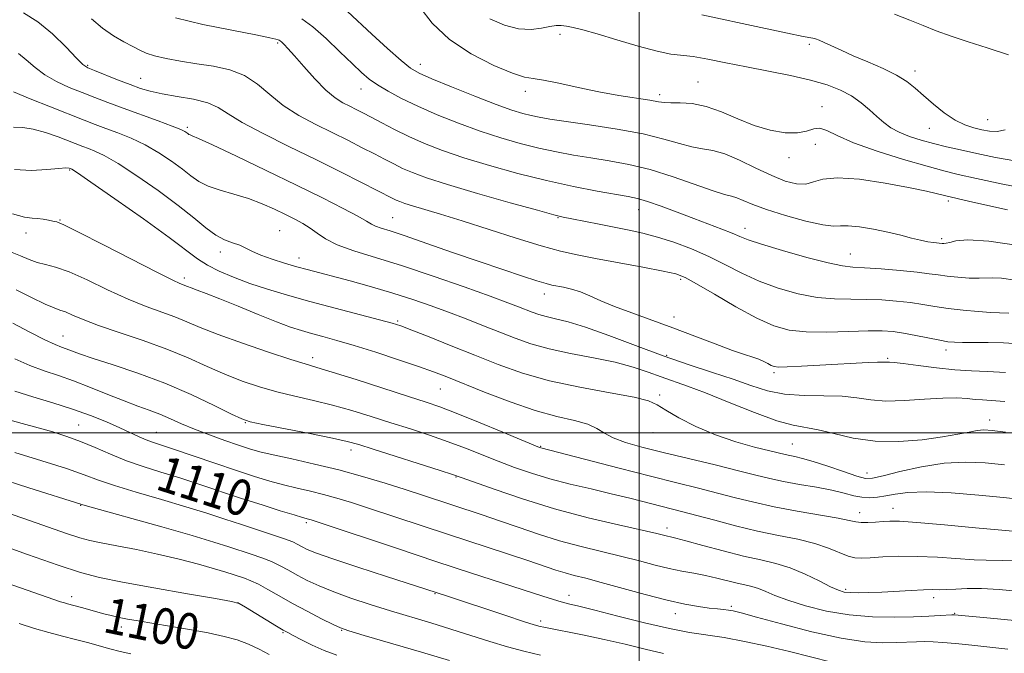
# Model space of a CAD drawing. Extents: x 2054800 to 2057700, y 312300 to 315200.
# Drawn here: x 2056862 to 2057082, y 314451 to 314592 of the extents above; entities that cross this region are included whole.
import ezdxf

# ---------------------------------------------------------------- set-up
doc = ezdxf.new("R2010")
doc.units = 0
doc.header["$MEASUREMENT"] = 0
for name, color, linetype, lineweight in [('32000', 7, 'Continuous', 0), ('DTM SPOT ELEVATION', 2, 'Continuous', 13), ('INDEX CONTOUR', 41, 'Continuous', 13), ('INDEX CONTOUR LABEL', 244, 'Continuous', 0), ('INTERMEDIATE CONTOUR', 44, 'Continuous', 0)]:
    doc.layers.add(name, color=color, linetype=linetype, lineweight=lineweight)
doc.styles.add('Style-ITALICS', font='ITALICS.shx')

msp = doc.modelspace()

# ---------------------------------------------------------------- linework, layer by layer
at = {"layer": '32000', "flags": 128}
for points in [[(2057000, 315000), (2057000, 312500)], [(2057500, 314500), (2055000, 314500)]]:
    msp.add_lwpolyline(points, dxfattribs=at)
at = {"layer": 'DTM SPOT ELEVATION'}
for p in [(2056982.27, 314588.99, 1143.5), (2056919.28, 314587.06, 1135.79), (2057037.96, 314586.75, 1145.7), (2056876.81, 314582.1, 1132.2), (2056951.12, 314582.33, 1140.6), (2057061.53, 314580.79, 1146.5), (2056888.68, 314579.22, 1132.8), (2057013.13, 314578.35, 1142.82), (2056937.83, 314576.83, 1137.3), (2056974.59, 314576.3, 1141.5), (2057004.54, 314575.54, 1142.4), (2057040.81, 314572.84, 1142.7), (2057077.8, 314569.94, 1146.9), (2056899.09, 314568.25, 1130.3), (2057064.77, 314568.03, 1145.2), (2057039.3, 314564.48, 1141.1), (2057033.42, 314561.49, 1141.5), (2056872.82, 314558.69, 1123.85), (2057069, 314551.82, 1139.7), (2056999.89, 314549.89, 1135.3), (2056870.63, 314547.59, 1122.1), (2056944.97, 314548.1, 1130.9), (2056981.84, 314548.07, 1133.9), (2056863.09, 314544.68, 1121.4), (2056919.69, 314545.17, 1126.9), (2057023.63, 314545.68, 1136.6), (2057067.49, 314543.41, 1138.3), (2056906.42, 314540.38, 1125.5), (2056924, 314539.05, 1126.6), (2057047.14, 314539.96, 1136.8), (2056898.42, 314534.57, 1122.4), (2057009.24, 314534.34, 1131.7), (2056978.77, 314531.01, 1129.4), (2056946.07, 314524.99, 1124.2), (2057007.72, 314525.93, 1130.6), (2056871.35, 314521.64, 1116.8), (2057068.48, 314518.51, 1131.5), (2056927.05, 314516.85, 1120.5), (2057006.15, 314517.3, 1128.3), (2057055.46, 314516.67, 1130.2), (2057030.05, 314513.45, 1129.7), (2056955.6, 314509.82, 1121.1), (2057004.56, 314508.5, 1124.3), (2057078.23, 314502.89, 1126.6), (2056874.81, 314501.77, 1110.9), (2056912, 314502.3, 1115.9), (2056892.2, 314500.11, 1112.8), (2057003.03, 314500.08, 1123.3), (2056935.64, 314496.21, 1115.5), (2056977.95, 314497.02, 1120.1), (2057034.21, 314497.55, 1124.9), (2056959.1, 314490.17, 1115.9), (2057050.82, 314491.07, 1124.7), (2056875.3, 314483.82, 1105.92), (2057056.65, 314483.17, 1120.7), (2057049.21, 314482.19, 1120.6), (2056925.67, 314479.96, 1109.7), (2057006.18, 314478.77, 1116.5), (2056873.29, 314463.49, 1100.5), (2056954.41, 314464.1, 1107.9), (2056984.29, 314463.74, 1110.6), (2057046.11, 314465.08, 1116.3), (2057065.73, 314463.25, 1115.5), (2056910.37, 314462.15, 1101.99), (2057020.59, 314461.31, 1112.3), (2057008.05, 314459.69, 1111.4), (2057070.41, 314459.73, 1114.1), (2056884.35, 314456.65, 1099.5), (2056977.95, 314458.05, 1108.4), (2056920.44, 314455.38, 1101.83), (2056933.57, 314455.9, 1103.9)]:
    msp.add_point(p, dxfattribs=at)
at = {"layer": 'INDEX CONTOUR'}
for points in [[(2056934.846, 314594.096, 1140), (2056940.294, 314589.06, 1140), (2056943.793, 314585.874, 1140), (2056946.833, 314583.171, 1140), (2056948.937, 314581.461, 1140), (2056950.862, 314580.318, 1140), (2056953.677, 314579.082, 1140), (2056958.076, 314577.282, 1140), (2056963.261, 314575.214, 1140), (2056968.059, 314573.363, 1140), (2056971.575, 314572.099, 1140), (2056974.014, 314571.332, 1140), (2056975.866, 314570.856, 1140), (2056977.647, 314570.48, 1140), (2056980.009, 314570.078, 1140), (2056983.639, 314569.54, 1140), (2056988.919, 314568.783, 1140), (2056995.026, 314567.838, 1140), (2057000.837, 314566.762, 1140), (2057005.469, 314565.634, 1140), (2057009.005, 314564.608, 1140), (2057011.769, 314563.857, 1140), (2057014.102, 314563.457, 1140), (2057016.398, 314563.086, 1140), (2057019.071, 314562.331, 1140), (2057022.386, 314560.915, 1140), (2057026.035, 314559.14, 1140), (2057029.564, 314557.46, 1140), (2057032.603, 314556.248, 1140), (2057035.117, 314555.602, 1140), (2057037.154, 314555.555, 1140), (2057038.887, 314556.048, 1140), (2057040.993, 314556.687, 1140), (2057044.276, 314556.997, 1140), (2057049.202, 314556.635, 1140), (2057054.885, 314555.804, 1140), (2057060.103, 314554.841, 1140), (2057064.117, 314553.977, 1140), (2057068.129, 314553.023, 1140), (2057073.827, 314551.685, 1140), (2057082.207, 314549.808, 1140)], [(2056861.368, 314584.756, 1130), (2056863.134, 314583.301, 1130), (2056865.072, 314581.609, 1130), (2056867.298, 314579.929, 1130), (2056869.884, 314578.456, 1130), (2056872.702, 314577.172, 1130), (2056875.573, 314576.011, 1130), (2056878.395, 314574.899, 1130), (2056881.364, 314573.753, 1130), (2056884.75, 314572.488, 1130), (2056892.55, 314569.663, 1130), (2056895.709, 314568.498, 1130), (2056897.623, 314567.735, 1130), (2056898.551, 314567.293, 1130), (2056898.946, 314567.032, 1130), (2056899.196, 314566.836, 1130), (2056899.425, 314566.673, 1130), (2056899.694, 314566.536, 1130), (2056900.185, 314566.348, 1130), (2056901.587, 314565.754, 1130), (2056904.713, 314564.328, 1130), (2056910.036, 314561.814, 1130), (2056916.681, 314558.625, 1130), (2056923.43, 314555.347, 1130), (2056929.252, 314552.474, 1130), (2056933.856, 314550.15, 1130), (2056937.134, 314548.429, 1130), (2056939.099, 314547.322, 1130), (2056940.228, 314546.655, 1130), (2056941.121, 314546.21, 1130), (2056942.349, 314545.767, 1130), (2056944.396, 314545.106, 1130), (2056947.717, 314544.006, 1130), (2056952.56, 314542.335, 1130), (2056958.329, 314540.32, 1130), (2056964.216, 314538.277, 1130), (2056969.512, 314536.479, 1130), (2056973.896, 314535.029, 1130), (2056977.148, 314533.986, 1130), (2056979.182, 314533.37, 1130), (2056980.464, 314533.04, 1130), (2056983.057, 314532.531, 1130), (2056984.846, 314532.108, 1130), (2056986.84, 314531.486, 1130), (2056988.976, 314530.618, 1130), (2056991.446, 314529.523, 1130), (2056994.502, 314528.24, 1130), (2056998.313, 314526.797, 1130), (2057007.516, 314523.466, 1130), (2057012.402, 314521.624, 1130), (2057016.974, 314519.874, 1130), (2057020.778, 314518.45, 1130), (2057023.496, 314517.511, 1130), (2057025.347, 314516.922, 1130), (2057026.682, 314516.466, 1130), (2057027.792, 314515.98, 1130), (2057028.723, 314515.496, 1130), (2057029.464, 314515.093, 1130), (2057030.097, 314514.836, 1130), (2057031.095, 314514.727, 1130), (2057033.026, 314514.752, 1130), (2057036.249, 314514.893, 1130), (2057040.283, 314515.106, 1130), (2057051.074, 314515.72, 1130), (2057053.203, 314515.819, 1130), (2057054.443, 314515.843, 1130), (2057055.425, 314515.802, 1130), (2057055.891, 314515.798, 1130), (2057056.909, 314515.736, 1130), (2057058.943, 314515.514, 1130), (2057062.258, 314515.078, 1130), (2057066.338, 314514.554, 1130), (2057070.466, 314514.115, 1130), (2057074.144, 314513.877, 1130), (2057077.726, 314513.728, 1130), (2057081.786, 314513.498, 1130)], [(2056859.596, 314540.423, 1120), (2056861.821, 314539.544, 1120), (2056863.775, 314538.726, 1120), (2056865.588, 314538.078, 1120), (2056867.436, 314537.621, 1120), (2056869.667, 314537.053, 1120), (2056872.681, 314535.988, 1120), (2056876.703, 314534.189, 1120), (2056881.294, 314531.997, 1120), (2056885.842, 314529.896, 1120), (2056889.857, 314528.26, 1120), (2056896.285, 314525.917, 1120), (2056898.978, 314524.819, 1120), (2056901.984, 314523.552, 1120), (2056906.003, 314521.974, 1120), (2056911.402, 314520.034, 1120), (2056917.22, 314518.046, 1120), (2056922.167, 314516.42, 1120), (2056925.415, 314515.404, 1120), (2056928.009, 314514.636, 1120), (2056931.455, 314513.593, 1120), (2056936.765, 314511.924, 1120), (2056948.494, 314508.173, 1120), (2056952.391, 314506.912, 1120), (2056955.484, 314505.833, 1120), (2056959.09, 314504.443, 1120), (2056964.081, 314502.419, 1120), (2056969.53, 314500.173, 1120), (2056977.727, 314496.787, 1120), (2056978.05, 314496.674, 1120), (2056995.487, 314492.135, 1120), (2057002.471, 314490.344, 1120), (2057008.36, 314488.871, 1120), (2057013.237, 314487.665, 1120), (2057017.484, 314486.596, 1120), (2057021.477, 314485.55, 1120), (2057025.569, 314484.521, 1120), (2057030.11, 314483.517, 1120), (2057035.241, 314482.561, 1120), (2057044.376, 314480.997, 1120), (2057046.895, 314480.49, 1120), (2057048.355, 314480.174, 1120), (2057049.537, 314480.03, 1120), (2057051.048, 314480.031, 1120), (2057052.773, 314480.123, 1120), (2057054.424, 314480.243, 1120), (2057055.929, 314480.326, 1120), (2057058.107, 314480.282, 1120), (2057061.996, 314480.018, 1120), (2057068.138, 314479.489, 1120), (2057075.103, 314478.851, 1120), (2057084.284, 314478.003, 1120)], [(2056858.701, 314503.107, 1110), (2056862.23, 314502.136, 1110), (2056865.808, 314501.161, 1110), (2056869.082, 314500.227, 1110), (2056872.15, 314499.248, 1110), (2056875.225, 314498.106, 1110), (2056878.477, 314496.731, 1110), (2056881.917, 314495.238, 1110), (2056885.516, 314493.788, 1110), (2056889.258, 314492.493, 1110), (2056893.191, 314491.267, 1110), (2056897.376, 314489.978, 1110), (2056901.842, 314488.524, 1110), (2056911.192, 314485.4, 1110), (2056915.762, 314483.923, 1110), (2056919.819, 314482.652, 1110), (2056922.921, 314481.707, 1110), (2056924.782, 314481.157, 1110), (2056926.173, 314480.783, 1110), (2056926.717, 314480.623, 1110), (2056928.266, 314480.116, 1110), (2056946.045, 314474.175, 1110), (2056954.584, 314471.341, 1110), (2056962.559, 314468.721, 1110), (2056978.441, 314463.551, 1110), (2056980.809, 314462.8, 1110), (2056982.529, 314462.302, 1110), (2056984.227, 314461.874, 1110), (2056986.538, 314461.322, 1110), (2056990.089, 314460.438, 1110), (2056995.227, 314459.117, 1110), (2057001.143, 314457.625, 1110), (2057006.744, 314456.326, 1110), (2057011.239, 314455.478, 1110), (2057018.953, 314454.302, 1110), (2057023.466, 314453.463, 1110), (2057028.445, 314452.403, 1110), (2057033.549, 314451.201, 1110), (2057042.931, 314448.829, 1110)], [(2056852.592, 314468.646, 1100), (2056870.791, 314462.332, 1100), (2056871.624, 314462.067, 1100), (2056872.292, 314461.877, 1100), (2056875.441, 314461.021, 1100), (2056880.411, 314459.646, 1100), (2056882.088, 314459.216, 1100), (2056883.829, 314458.815, 1100), (2056885.735, 314458.434, 1100), (2056888.074, 314458.021, 1100), (2056895.136, 314456.859, 1100), (2056899.544, 314456.113, 1100), (2056903.752, 314455.342, 1100), (2056907.276, 314454.586, 1100), (2056910.198, 314453.787, 1100), (2056912.742, 314452.857, 1100), (2056915.099, 314451.743, 1100), (2056917.328, 314450.515, 1100)]]:
    msp.add_polyline3d(points, dxfattribs=at)
at = {"layer": 'INTERMEDIATE CONTOUR'}
for points in [[(2056950.988, 314595.058, 1142), (2056953.789, 314591.529, 1142), (2056957.647, 314587.868, 1142), (2056962.486, 314584.635, 1142), (2056967.494, 314582.069, 1142), (2056971.674, 314580.329, 1142), (2056974.377, 314579.469, 1142), (2056976.331, 314579.111, 1142), (2056978.613, 314578.768, 1142), (2056982.03, 314578.077, 1142), (2056986.318, 314577.139, 1142), (2056990.951, 314576.18, 1142), (2056995.426, 314575.38, 1142), (2057002.366, 314574.29, 1142), (2057004.281, 314573.955, 1142), (2057005.609, 314573.751, 1142), (2057007.036, 314573.677, 1142), (2057009.108, 314573.685, 1142), (2057011.799, 314573.531, 1142), (2057014.941, 314572.922, 1142), (2057018.378, 314571.683, 1142), (2057021.988, 314570.113, 1142), (2057025.658, 314568.628, 1142), (2057029.256, 314567.575, 1142), (2057032.557, 314567.028, 1142), (2057035.313, 314566.99, 1142), (2057037.371, 314567.393, 1142), (2057038.943, 314567.883, 1142), (2057040.33, 314568.035, 1142), (2057041.892, 314567.518, 1142), (2057044.186, 314566.389, 1142), (2057047.824, 314564.803, 1142), (2057053.097, 314562.939, 1142), (2057059.016, 314561.082, 1142), (2057064.271, 314559.544, 1142), (2057068.01, 314558.52, 1142), (2057071.207, 314557.748, 1142), (2057075.294, 314556.848, 1142), (2057081.197, 314555.581, 1142), (2057087.813, 314554.266, 1142)], [(2056862.527, 314593.807, 1132), (2056865.739, 314591.826, 1132), (2056869.009, 314589.087, 1132), (2056871.995, 314586.141, 1132), (2056874.311, 314583.703, 1132), (2056875.757, 314582.279, 1132), (2056876.861, 314581.528, 1132), (2056878.335, 314580.902, 1132), (2056883.52, 314578.869, 1132), (2056886.296, 314577.798, 1132), (2056888.612, 314576.948, 1132), (2056890.816, 314576.285, 1132), (2056893.442, 314575.716, 1132), (2056896.816, 314575.154, 1132), (2056900.449, 314574.516, 1132), (2056903.646, 314573.724, 1132), (2056905.996, 314572.687, 1132), (2056908.219, 314571.276, 1132), (2056911.32, 314569.351, 1132), (2056916, 314566.842, 1132), (2056921.751, 314563.97, 1132), (2056927.764, 314561.026, 1132), (2056933.313, 314558.281, 1132), (2056938.007, 314555.929, 1132), (2056944.967, 314552.38, 1132), (2056945.743, 314551.999, 1132), (2056946.532, 314551.656, 1132), (2056947.653, 314551.248, 1132), (2056949.389, 314550.695, 1132), (2056955.631, 314548.844, 1132), (2056960.424, 314547.375, 1132), (2056972.547, 314543.529, 1132), (2056978.124, 314541.813, 1132), (2056982.417, 314540.622, 1132), (2056986.111, 314539.771, 1132), (2056990.219, 314538.97, 1132), (2057000.821, 314537.007, 1132), (2057005.34, 314536.151, 1132), (2057008.189, 314535.525, 1132), (2057010.249, 314534.748, 1132), (2057012.809, 314533.328, 1132), (2057016.785, 314530.969, 1132), (2057021.581, 314528.173, 1132), (2057026.225, 314525.641, 1132), (2057030.031, 314523.923, 1132), (2057033.455, 314522.965, 1132), (2057037.241, 314522.561, 1132), (2057041.867, 314522.512, 1132), (2057046.759, 314522.644, 1132), (2057051.081, 314522.79, 1132), (2057054.246, 314522.805, 1132), (2057056.671, 314522.648, 1132), (2057059.022, 314522.303, 1132), (2057061.773, 314521.776, 1132), (2057067.095, 314520.689, 1132), (2057068.868, 314520.385, 1132), (2057070.362, 314520.25, 1132), (2057072.169, 314520.218, 1132), (2057074.733, 314520.225, 1132), (2057077.892, 314520.209, 1132), (2057081.331, 314520.105, 1132), (2057084.815, 314519.868, 1132)], [(2057013.968, 314593.351, 1146), (2057027.115, 314590.523, 1146), (2057033.125, 314589.241, 1146), (2057036.615, 314588.523, 1146), (2057038.734, 314588.124, 1146), (2057039.315, 314587.976, 1146), (2057040.139, 314587.69, 1146), (2057041.309, 314587.198, 1146), (2057045.057, 314585.449, 1146), (2057047.772, 314584.236, 1146), (2057051.039, 314582.848, 1146), (2057054.441, 314581.369, 1146), (2057057.465, 314579.896, 1146), (2057059.757, 314578.483, 1146), (2057061.608, 314577.021, 1146), (2057063.467, 314575.367, 1146), (2057065.675, 314573.447, 1146), (2057068.104, 314571.509, 1146), (2057070.514, 314569.879, 1146), (2057072.713, 314568.794, 1146), (2057074.698, 314568.139, 1146), (2057076.515, 314567.714, 1146), (2057078.216, 314567.385, 1146), (2057079.906, 314567.3, 1146), (2057081.694, 314567.679, 1146)], [(2057056.96, 314593.535, 1148), (2057060.433, 314592.202, 1148), (2057063.396, 314590.958, 1148), (2057066.325, 314589.772, 1148), (2057069.628, 314588.602, 1148), (2057073.405, 314587.37, 1148), (2057077.687, 314585.985, 1148), (2057082.436, 314584.412, 1148)], [(2056877.721, 314592.491, 1134), (2056880.128, 314590.391, 1134), (2056882.584, 314588.657, 1134), (2056884.904, 314587.301, 1134), (2056886.887, 314586.258, 1134), (2056888.444, 314585.46, 1134), (2056889.925, 314584.817, 1134), (2056891.79, 314584.233, 1134), (2056894.386, 314583.634, 1134), (2056897.592, 314583.028, 1134), (2056901.177, 314582.447, 1134), (2056904.907, 314581.869, 1134), (2056908.553, 314581.079, 1134), (2056911.886, 314579.81, 1134), (2056914.782, 314577.896, 1134), (2056917.524, 314575.563, 1134), (2056920.506, 314573.142, 1134), (2056923.995, 314570.898, 1134), (2056927.788, 314568.859, 1134), (2056935.044, 314565.267, 1134), (2056938.149, 314563.701, 1134), (2056940.843, 314562.316, 1134), (2056943.129, 314561.114, 1134), (2056945.166, 314560.057, 1134), (2056947.148, 314559.087, 1134), (2056949.363, 314558.124, 1134), (2056952.466, 314556.989, 1134), (2056957.202, 314555.478, 1134), (2056963.896, 314553.502, 1134), (2056971.186, 314551.423, 1134), (2056977.29, 314549.719, 1134), (2056980.951, 314548.726, 1134), (2056983.032, 314548.218, 1134), (2056984.916, 314547.829, 1134), (2056991.066, 314546.59, 1134), (2056997.741, 314545.276, 1134), (2057000.797, 314544.61, 1134), (2057004.049, 314543.749, 1134), (2057007.725, 314542.572, 1134), (2057011.649, 314541.106, 1134), (2057015.549, 314539.41, 1134), (2057019.241, 314537.558, 1134), (2057022.893, 314535.672, 1134), (2057026.765, 314533.885, 1134), (2057031.02, 314532.324, 1134), (2057035.442, 314531.089, 1134), (2057039.72, 314530.273, 1134), (2057043.623, 314529.915, 1134), (2057047.229, 314529.844, 1134), (2057050.697, 314529.84, 1134), (2057054.135, 314529.716, 1134), (2057057.458, 314529.46, 1134), (2057060.533, 314529.1, 1134), (2057063.303, 314528.668, 1134), (2057066.003, 314528.208, 1134), (2057068.946, 314527.771, 1134), (2057072.301, 314527.399, 1134), (2057075.669, 314527.108, 1134), (2057078.517, 314526.911, 1134), (2057080.45, 314526.81, 1134), (2057082.538, 314526.74, 1134)], [(2056896.448, 314592.684, 1136), (2056902.521, 314591.23, 1136), (2056908.993, 314589.906, 1136), (2056914.356, 314588.878, 1136), (2056917.5, 314588.255, 1136), (2056918.878, 314587.944, 1136), (2056919.333, 314587.801, 1136), (2056919.583, 314587.691, 1136), (2056919.836, 314587.533, 1136), (2056920.17, 314587.259, 1136), (2056920.686, 314586.769, 1136), (2056921.563, 314585.84, 1136), (2056922.999, 314584.22, 1136), (2056925.099, 314581.8, 1136), (2056927.562, 314579.048, 1136), (2056929.994, 314576.576, 1136), (2056932.08, 314574.848, 1136), (2056933.837, 314573.734, 1136), (2056935.361, 314572.953, 1136), (2056936.775, 314572.252, 1136), (2056938.291, 314571.473, 1136), (2056940.148, 314570.491, 1136), (2056942.525, 314569.216, 1136), (2056945.364, 314567.734, 1136), (2056948.553, 314566.175, 1136), (2056952.039, 314564.635, 1136), (2056956.035, 314563.08, 1136), (2056960.821, 314561.44, 1136), (2056966.546, 314559.685, 1136), (2056972.855, 314557.933, 1136), (2056979.267, 314556.337, 1136), (2056985.314, 314555.025, 1136), (2056990.595, 314554.014, 1136), (2056997.509, 314552.82, 1136), (2056999.603, 314552.371, 1136), (2057001.85, 314551.695, 1136), (2057004.882, 314550.615, 1136), (2057008.466, 314549.267, 1136), (2057012.151, 314547.867, 1136), (2057018.444, 314545.506, 1136), (2057020.722, 314544.611, 1136), (2057022.417, 314543.887, 1136), (2057024.296, 314543.138, 1136), (2057027.306, 314542.129, 1136), (2057032.009, 314540.725, 1136), (2057037.428, 314539.213, 1136), (2057042.199, 314537.985, 1136), (2057045.379, 314537.318, 1136), (2057047.7, 314537.046, 1136), (2057050.314, 314536.89, 1136), (2057054.023, 314536.627, 1136), (2057058.245, 314536.272, 1136), (2057062.045, 314535.899, 1136), (2057064.757, 314535.566, 1136), (2057066.771, 314535.274, 1136), (2057068.74, 314535.009, 1136), (2057071.133, 314534.769, 1136), (2057073.665, 314534.593, 1136), (2057075.864, 314534.532, 1136), (2057078.903, 314534.656, 1136), (2057080.891, 314534.529, 1136), (2057083.927, 314534.097, 1136)], [(2056924.675, 314592.484, 1138), (2056927.112, 314590.662, 1138), (2056930.056, 314588.063, 1138), (2056933.166, 314585.123, 1138), (2056935.933, 314582.445, 1138), (2056938.011, 314580.472, 1138), (2056939.722, 314579.012, 1138), (2056941.547, 314577.715, 1138), (2056943.896, 314576.291, 1138), (2056946.886, 314574.693, 1138), (2056950.558, 314572.934, 1138), (2056954.892, 314571.049, 1138), (2056959.628, 314569.158, 1138), (2056964.439, 314567.402, 1138), (2056969.06, 314565.892, 1138), (2056973.435, 314564.632, 1138), (2056977.566, 314563.596, 1138), (2056981.481, 314562.753, 1138), (2056985.302, 314562.046, 1138), (2056989.178, 314561.418, 1138), (2056993.254, 314560.787, 1138), (2056997.634, 314559.98, 1138), (2057002.421, 314558.809, 1138), (2057007.579, 314557.187, 1138), (2057016.502, 314554.038, 1138), (2057019.042, 314553.259, 1138), (2057020.569, 314552.879, 1138), (2057021.753, 314552.536, 1138), (2057023.205, 314551.929, 1138), (2057025.32, 314551.03, 1138), (2057028.434, 314549.881, 1138), (2057032.661, 314548.561, 1138), (2057037.19, 314547.326, 1138), (2057040.988, 314546.471, 1138), (2057043.352, 314546.186, 1138), (2057044.905, 314546.23, 1138), (2057046.605, 314546.256, 1138), (2057049.162, 314545.994, 1138), (2057052.305, 314545.482, 1138), (2057055.519, 314544.832, 1138), (2057058.377, 314544.153, 1138), (2057060.806, 314543.526, 1138), (2057062.818, 314543.028, 1138), (2057064.431, 314542.712, 1138), (2057065.659, 314542.541, 1138), (2057067.653, 314542.314, 1138), (2057067.994, 314542.295, 1138), (2057068.524, 314542.349, 1138), (2057069.354, 314542.552, 1138), (2057070.715, 314542.904, 1138), (2057073.325, 314543.113, 1138), (2057078.021, 314542.812, 1138), (2057085.177, 314541.782, 1138)], [(2056966.663, 314592.481, 1144), (2056969.883, 314591.038, 1144), (2056973.052, 314590.215, 1144), (2056975.856, 314590.087, 1144), (2056978.201, 314590.393, 1144), (2056980.05, 314590.789, 1144), (2056981.419, 314590.996, 1144), (2056982.543, 314590.996, 1144), (2056983.715, 314590.837, 1144), (2056985.231, 314590.539, 1144), (2056987.422, 314590.004, 1144), (2056990.623, 314589.102, 1144), (2056994.96, 314587.793, 1144), (2056999.716, 314586.372, 1144), (2057003.963, 314585.224, 1144), (2057007.055, 314584.612, 1144), (2057012.034, 314584.03, 1144), (2057015.317, 314583.47, 1144), (2057019.331, 314582.679, 1144), (2057023.914, 314581.762, 1144), (2057028.859, 314580.806, 1144), (2057033.781, 314579.822, 1144), (2057038.25, 314578.804, 1144), (2057041.939, 314577.734, 1144), (2057044.929, 314576.566, 1144), (2057047.406, 314575.241, 1144), (2057049.535, 314573.737, 1144), (2057051.395, 314572.16, 1144), (2057053.048, 314570.651, 1144), (2057054.579, 314569.321, 1144), (2057056.172, 314568.16, 1144), (2057058.036, 314567.133, 1144), (2057060.322, 314566.204, 1144), (2057062.936, 314565.363, 1144), (2057065.724, 314564.602, 1144), (2057068.596, 314563.899, 1144), (2057071.723, 314563.192, 1144), (2057075.342, 314562.402, 1144), (2057079.54, 314561.519, 1144), (2057083.839, 314560.788, 1144)], [(2056860.287, 314576.155, 1128), (2056864.012, 314574.633, 1128), (2056868.543, 314572.817, 1128), (2056876.029, 314569.848, 1128), (2056878.517, 314568.883, 1128), (2056880.87, 314568.001, 1128), (2056883.561, 314567.006, 1128), (2056886.547, 314565.807, 1128), (2056889.66, 314564.336, 1128), (2056892.727, 314562.578, 1128), (2056895.565, 314560.698, 1128), (2056897.985, 314558.919, 1128), (2056899.902, 314557.41, 1128), (2056901.664, 314556.16, 1128), (2056903.722, 314555.111, 1128), (2056906.397, 314554.195, 1128), (2056909.501, 314553.306, 1128), (2056912.719, 314552.327, 1128), (2056915.774, 314551.182, 1128), (2056918.561, 314549.958, 1128), (2056921.017, 314548.781, 1128), (2056923.106, 314547.739, 1128), (2056924.9, 314546.762, 1128), (2056926.501, 314545.736, 1128), (2056928.06, 314544.579, 1128), (2056929.942, 314543.318, 1128), (2056932.567, 314542.01, 1128), (2056936.277, 314540.671, 1128), (2056947.096, 314537.296, 1128), (2056953.987, 314535, 1128), (2056960.885, 314532.596, 1128), (2056966.695, 314530.515, 1128), (2056970.622, 314529.074, 1128), (2056973.054, 314528.149, 1128), (2056976.09, 314526.945, 1128), (2056977.547, 314526.434, 1128), (2056979.216, 314525.973, 1128), (2056981.296, 314525.519, 1128), (2056984.112, 314524.835, 1128), (2056988.013, 314523.643, 1128), (2056993.192, 314521.77, 1128), (2056999.177, 314519.496, 1128), (2057005.333, 314517.214, 1128), (2057011.115, 314515.231, 1128), (2057016.347, 314513.529, 1128), (2057020.943, 314512.004, 1128), (2057024.905, 314510.598, 1128), (2057028.594, 314509.427, 1128), (2057032.46, 314508.65, 1128), (2057036.789, 314508.35, 1128), (2057041.234, 314508.3, 1128), (2057045.282, 314508.197, 1128), (2057048.613, 314507.832, 1128), (2057051.667, 314507.382, 1128), (2057055.072, 314507.117, 1128), (2057059.236, 314507.223, 1128), (2057063.693, 314507.534, 1128), (2057067.758, 314507.796, 1128), (2057070.904, 314507.822, 1128), (2057073.24, 314507.682, 1128), (2057075.033, 314507.512, 1128), (2057076.619, 314507.407, 1128), (2057078.594, 314507.286, 1128), (2057081.621, 314507.035, 1128)], [(2056860.287, 314568.261, 1126), (2056862.324, 314568.182, 1126), (2056864.687, 314567.866, 1126), (2056867.431, 314567.123, 1126), (2056870.232, 314566.138, 1126), (2056875.765, 314563.973, 1126), (2056876.991, 314563.514, 1126), (2056878.461, 314562.945, 1126), (2056880.544, 314561.95, 1126), (2056883.61, 314560.174, 1126), (2056887.832, 314557.419, 1126), (2056892.58, 314554.104, 1126), (2056897.022, 314550.805, 1126), (2056900.522, 314548.003, 1126), (2056903.212, 314545.796, 1126), (2056905.418, 314544.19, 1126), (2056907.406, 314543.147, 1126), (2056909.205, 314542.466, 1126), (2056910.784, 314541.904, 1126), (2056912.173, 314541.261, 1126), (2056913.641, 314540.511, 1126), (2056915.517, 314539.676, 1126), (2056918.006, 314538.786, 1126), (2056920.814, 314537.91, 1126), (2056923.521, 314537.129, 1126), (2056925.877, 314536.482, 1126), (2056935.453, 314533.942, 1126), (2056940.194, 314532.636, 1126), (2056945, 314531.234, 1126), (2056949.419, 314529.829, 1126), (2056953.503, 314528.42, 1126), (2056957.435, 314526.971, 1126), (2056961.349, 314525.468, 1126), (2056965.184, 314523.957, 1126), (2056968.829, 314522.496, 1126), (2056972.261, 314521.138, 1126), (2056975.8, 314519.896, 1126), (2056979.854, 314518.779, 1126), (2056984.66, 314517.773, 1126), (2056989.778, 314516.812, 1126), (2056994.593, 314515.806, 1126), (2056998.636, 314514.7, 1126), (2057001.999, 314513.565, 1126), (2057004.915, 314512.504, 1126), (2057010.781, 314510.465, 1126), (2057014.805, 314508.945, 1126), (2057020.039, 314506.83, 1126), (2057025.692, 314504.561, 1126), (2057030.705, 314502.725, 1126), (2057034.338, 314501.727, 1126), (2057039.942, 314500.731, 1126), (2057043.471, 314499.859, 1126), (2057047.749, 314498.875, 1126), (2057052.644, 314498.193, 1126), (2057057.95, 314498.116, 1126), (2057063.163, 314498.503, 1126), (2057067.708, 314499.106, 1126), (2057071.153, 314499.705, 1126), (2057073.64, 314500.208, 1126), (2057075.452, 314500.55, 1126), (2057076.952, 314500.677, 1126), (2057078.813, 314500.564, 1126), (2057081.783, 314500.194, 1126)], [(2056860.472, 314558.831, 1124), (2056864.302, 314558.622, 1124), (2056867.745, 314558.8, 1124), (2056870.389, 314559.062, 1124), (2056871.956, 314559.174, 1124), (2056872.698, 314559.15, 1124), (2056872.996, 314559.072, 1124), (2056873.327, 314558.897, 1124), (2056874.536, 314558.095, 1124), (2056877.561, 314556.012, 1124), (2056882.9, 314552.298, 1124), (2056889.29, 314547.801, 1124), (2056895.034, 314543.674, 1124), (2056901.387, 314538.906, 1124), (2056903.56, 314537.498, 1124), (2056906.218, 314536.134, 1124), (2056909.423, 314534.76, 1124), (2056913.048, 314533.407, 1124), (2056917.013, 314532.094, 1124), (2056921.434, 314530.771, 1124), (2056926.475, 314529.37, 1124), (2056932.117, 314527.872, 1124), (2056942.025, 314525.3, 1124), (2056944.791, 314524.554, 1124), (2056946.784, 314523.91, 1124), (2056949.246, 314522.97, 1124), (2056953.099, 314521.445, 1124), (2056958.001, 314519.489, 1124), (2056963.293, 314517.363, 1124), (2056968.503, 314515.296, 1124), (2056973.895, 314513.379, 1124), (2056979.922, 314511.667, 1124), (2056986.756, 314510.204, 1124), (2056993.466, 314508.986, 1124), (2056998.839, 314507.995, 1124), (2057002.077, 314507.172, 1124), (2057004.028, 314506.293, 1124), (2057005.956, 314505.092, 1124), (2057008.853, 314503.401, 1124), (2057012.647, 314501.45, 1124), (2057016.999, 314499.567, 1124), (2057021.536, 314498.022, 1124), (2057025.756, 314496.846, 1124), (2057032.586, 314495.169, 1124), (2057033.584, 314494.953, 1124), (2057034.767, 314494.725, 1124), (2057036.44, 314494.338, 1124), (2057038.863, 314493.643, 1124), (2057042.123, 314492.567, 1124), (2057045.615, 314491.365, 1124), (2057048.562, 314490.373, 1124), (2057050.485, 314489.868, 1124), (2057052.105, 314489.889, 1124), (2057054.438, 314490.417, 1124), (2057058.212, 314491.372, 1124), (2057062.989, 314492.44, 1124), (2057068.044, 314493.245, 1124), (2057072.795, 314493.509, 1124), (2057077.249, 314493.325, 1124), (2057081.557, 314492.89, 1124)], [(2056860.038, 314548.944, 1122), (2056862.76, 314548.2, 1122), (2056864.438, 314547.956, 1122), (2056865.654, 314547.888, 1122), (2056866.867, 314547.738, 1122), (2056868.052, 314547.522, 1122), (2056869.055, 314547.317, 1122), (2056869.922, 314547.11, 1122), (2056871.484, 314546.47, 1122), (2056874.769, 314544.87, 1122), (2056880.331, 314542.035, 1122), (2056892.458, 314535.803, 1122), (2056895.847, 314534.115, 1122), (2056897.425, 314533.382, 1122), (2056899.089, 314532.708, 1122), (2056899.938, 314532.385, 1122), (2056901.258, 314531.913, 1122), (2056903.296, 314531.158, 1122), (2056906.318, 314529.975, 1122), (2056910.405, 314528.306, 1122), (2056914.917, 314526.45, 1122), (2056919.032, 314524.797, 1122), (2056922.151, 314523.635, 1122), (2056924.568, 314522.848, 1122), (2056926.804, 314522.216, 1122), (2056929.329, 314521.538, 1122), (2056932.434, 314520.68, 1122), (2056936.363, 314519.522, 1122), (2056941.181, 314518.012, 1122), (2056946.237, 314516.365, 1122), (2056950.701, 314514.862, 1122), (2056954.052, 314513.673, 1122), (2056957.001, 314512.545, 1122), (2056965.458, 314509.141, 1122), (2056971.137, 314506.961, 1122), (2056976.762, 314505.031, 1122), (2056981.617, 314503.687, 1122), (2056985.536, 314502.756, 1122), (2056988.485, 314501.942, 1122), (2056990.543, 314501.011, 1122), (2056992.226, 314499.979, 1122), (2056994.164, 314498.928, 1122), (2056996.893, 314497.907, 1122), (2057000.583, 314496.849, 1122), (2057005.317, 314495.655, 1122), (2057011.01, 314494.274, 1122), (2057016.919, 314492.852, 1122), (2057022.14, 314491.58, 1122), (2057026.046, 314490.599, 1122), (2057029.137, 314489.839, 1122), (2057032.193, 314489.182, 1122), (2057035.775, 314488.529, 1122), (2057039.565, 314487.865, 1122), (2057043.023, 314487.199, 1122), (2057045.749, 314486.552, 1122), (2057047.879, 314486.001, 1122), (2057049.687, 314485.636, 1122), (2057051.414, 314485.524, 1122), (2057053.169, 314485.643, 1122), (2057055.031, 314485.948, 1122), (2057057.153, 314486.368, 1122), (2057059.991, 314486.736, 1122), (2057064.078, 314486.86, 1122), (2057069.658, 314486.614, 1122), (2057075.812, 314486.123, 1122), (2057081.332, 314485.583, 1122), (2057085.354, 314485.122, 1122)], [(2056860.832, 314531.971, 1118), (2056864.326, 314530.229, 1118), (2056867.339, 314528.769, 1118), (2056869.334, 314527.919, 1118), (2056870.65, 314527.455, 1118), (2056871.849, 314527.021, 1118), (2056873.448, 314526.318, 1118), (2056875.802, 314525.301, 1118), (2056879.227, 314523.989, 1118), (2056883.866, 314522.405, 1118), (2056889.192, 314520.618, 1118), (2056894.507, 314518.707, 1118), (2056899.264, 314516.753, 1118), (2056903.52, 314514.852, 1118), (2056907.482, 314513.103, 1118), (2056911.334, 314511.586, 1118), (2056915.173, 314510.285, 1118), (2056919.073, 314509.171, 1118), (2056923.093, 314508.195, 1118), (2056927.231, 314507.252, 1118), (2056931.467, 314506.225, 1118), (2056935.783, 314505.025, 1118), (2056940.15, 314503.692, 1118), (2056944.539, 314502.297, 1118), (2056948.912, 314500.894, 1118), (2056953.194, 314499.483, 1118), (2056957.304, 314498.051, 1118), (2056961.186, 314496.589, 1118), (2056968.523, 314493.691, 1118), (2056972.159, 314492.317, 1118), (2056975.952, 314491.009, 1118), (2056980.058, 314489.77, 1118), (2056984.558, 314488.601, 1118), (2056989.224, 314487.494, 1118), (2056993.75, 314486.438, 1118), (2056997.876, 314485.435, 1118), (2057009.739, 314482.431, 1118), (2057012.83, 314481.612, 1118), (2057016.848, 314480.513, 1118), (2057021.521, 314479.274, 1118), (2057026.406, 314478.098, 1118), (2057031.107, 314477.125, 1118), (2057035.418, 314476.262, 1118), (2057039.178, 314475.357, 1118), (2057042.266, 314474.319, 1118), (2057046.628, 314472.516, 1118), (2057048.126, 314472.122, 1118), (2057049.619, 314472.046, 1118), (2057051.571, 314472.158, 1118), (2057054.347, 314472.334, 1118), (2057057.895, 314472.468, 1118), (2057062.06, 314472.457, 1118), (2057066.618, 314472.241, 1118), (2057074.81, 314471.672, 1118), (2057077.477, 314471.574, 1118), (2057081.177, 314471.564, 1118), (2057083.29, 314471.442, 1118)], [(2056860.1, 314524.531, 1116), (2056863.916, 314522.517, 1116), (2056867.301, 314520.79, 1116), (2056869.568, 314519.724, 1116), (2056870.976, 314519.158, 1116), (2056872.023, 314518.785, 1116), (2056873.206, 314518.335, 1116), (2056875.037, 314517.662, 1116), (2056878.029, 314516.646, 1116), (2056882.507, 314515.199, 1116), (2056888.053, 314513.332, 1116), (2056894.068, 314511.086, 1116), (2056899.947, 314508.565, 1116), (2056905.106, 314506.137, 1116), (2056908.961, 314504.233, 1116), (2056911.266, 314503.136, 1116), (2056913.126, 314502.524, 1116), (2056915.98, 314501.923, 1116), (2056926.453, 314499.868, 1116), (2056931.479, 314498.856, 1116), (2056934.8, 314498.126, 1116), (2056937.356, 314497.433, 1116), (2056940.584, 314496.42, 1116), (2056955.517, 314491.658, 1116), (2056958.29, 314490.759, 1116), (2056960.265, 314490.077, 1116), (2056962.986, 314489.09, 1116), (2056967.628, 314487.421, 1116), (2056973.891, 314485.294, 1116), (2056981.103, 314483.076, 1116), (2056988.556, 314481.089, 1116), (2056995.394, 314479.457, 1116), (2057003.935, 314477.525, 1116), (2057006.279, 314476.964, 1116), (2057006.942, 314476.821, 1116), (2057008.13, 314476.539, 1116), (2057010.422, 314475.936, 1116), (2057014.16, 314474.909, 1116), (2057018.727, 314473.672, 1116), (2057023.267, 314472.518, 1116), (2057027.13, 314471.648, 1116), (2057030.483, 314470.862, 1116), (2057033.696, 314469.87, 1116), (2057037.013, 314468.489, 1116), (2057040.155, 314466.969, 1116), (2057042.723, 314465.673, 1116), (2057044.461, 314464.873, 1116), (2057045.739, 314464.489, 1116), (2057047.079, 314464.354, 1116), (2057048.91, 314464.326, 1116), (2057051.282, 314464.375, 1116), (2057054.155, 314464.495, 1116), (2057060.675, 314464.859, 1116), (2057063.471, 314464.988, 1116), (2057065.497, 314465.022, 1116), (2057067.07, 314465.013, 1116), (2057068.659, 314465.04, 1116), (2057070.67, 314465.146, 1116), (2057073.239, 314465.252, 1116), (2057076.438, 314465.25, 1116), (2057080.332, 314465.042, 1116), (2057084.968, 314464.591, 1116)], [(2056860.588, 314516.568, 1114), (2056863.924, 314515.066, 1114), (2056867.11, 314513.872, 1114), (2056870.29, 314512.819, 1114), (2056873.701, 314511.647, 1114), (2056877.483, 314510.184, 1114), (2056881.361, 314508.601, 1114), (2056884.958, 314507.151, 1114), (2056887.996, 314506.016, 1114), (2056890.59, 314505.092, 1114), (2056892.953, 314504.199, 1114), (2056895.297, 314503.195, 1114), (2056897.816, 314502.069, 1114), (2056900.702, 314500.844, 1114), (2056904.037, 314499.561, 1114), (2056907.467, 314498.33, 1114), (2056910.527, 314497.279, 1114), (2056912.954, 314496.485, 1114), (2056915.288, 314495.822, 1114), (2056918.266, 314495.106, 1114), (2056922.422, 314494.193, 1114), (2056927.461, 314493.068, 1114), (2056932.882, 314491.754, 1114), (2056938.232, 314490.289, 1114), (2056943.255, 314488.781, 1114), (2056947.745, 314487.358, 1114), (2056951.576, 314486.113, 1114), (2056964.94, 314481.701, 1114), (2056968.755, 314480.402, 1114), (2056972.952, 314478.938, 1114), (2056977.463, 314477.41, 1114), (2056982.186, 314475.95, 1114), (2056987.002, 314474.658, 1114), (2056996.123, 314472.445, 1114), (2057000.056, 314471.432, 1114), (2057003.545, 314470.51, 1114), (2057006.675, 314469.741, 1114), (2057009.525, 314469.159, 1114), (2057012.189, 314468.68, 1114), (2057014.759, 314468.188, 1114), (2057017.292, 314467.605, 1114), (2057021.82, 314466.46, 1114), (2057023.595, 314466.06, 1114), (2057025.135, 314465.699, 1114), (2057026.612, 314465.243, 1114), (2057028.225, 314464.582, 1114), (2057030.294, 314463.71, 1114), (2057033.17, 314462.637, 1114), (2057037.082, 314461.418, 1114), (2057041.78, 314460.25, 1114), (2057046.892, 314459.367, 1114), (2057052.055, 314458.936, 1114), (2057056.941, 314458.857, 1114), (2057061.226, 314458.963, 1114), (2057064.648, 314459.107, 1114), (2057067.188, 314459.245, 1114), (2057069.823, 314459.404, 1114), (2057070.241, 314459.419, 1114), (2057070.42, 314459.409, 1114), (2057078.39, 314458.653, 1114), (2057083.81, 314458.098, 1114)], [(2056860.549, 314509.34, 1112), (2056864.581, 314508.05, 1112), (2056869.036, 314506.727, 1112), (2056873.465, 314505.343, 1112), (2056877.496, 314503.893, 1112), (2056881.017, 314502.462, 1112), (2056883.985, 314501.154, 1112), (2056888.315, 314499.176, 1112), (2056889.894, 314498.496, 1112), (2056891.328, 314497.961, 1112), (2056895.993, 314496.41, 1112), (2056905.193, 314493.267, 1112), (2056910.053, 314491.62, 1112), (2056914.12, 314490.288, 1112), (2056917.524, 314489.248, 1112), (2056920.594, 314488.406, 1112), (2056923.602, 314487.675, 1112), (2056926.587, 314486.984, 1112), (2056929.527, 314486.268, 1112), (2056932.475, 314485.456, 1112), (2056935.76, 314484.449, 1112), (2056939.787, 314483.143, 1112), (2056957.16, 314477.385, 1112), (2056975.119, 314471.5, 1112), (2056981.376, 314469.402, 1112), (2056983.424, 314468.768, 1112), (2056985.494, 314468.21, 1112), (2056988.047, 314467.558, 1112), (2056991.52, 314466.634, 1112), (2057001.307, 314463.908, 1112), (2057006.202, 314462.636, 1112), (2057010.178, 314461.759, 1112), (2057013.254, 314461.226, 1112), (2057015.615, 314460.912, 1112), (2057017.434, 314460.706, 1112), (2057018.836, 314460.559, 1112), (2057019.935, 314460.432, 1112), (2057020.978, 314460.257, 1112), (2057022.748, 314459.827, 1112), (2057026.159, 314458.902, 1112), (2057031.747, 314457.369, 1112), (2057038.517, 314455.616, 1112), (2057045.094, 314454.16, 1112), (2057050.382, 314453.385, 1112), (2057054.409, 314453.156, 1112), (2057057.484, 314453.204, 1112), (2057061.906, 314453.385, 1112), (2057063.721, 314453.423, 1112), (2057065.587, 314453.387, 1112), (2057067.788, 314453.254, 1112), (2057070.62, 314452.998, 1112), (2057074.245, 314452.612, 1112), (2057082.258, 314451.72, 1112)], [(2056860.556, 314495.654, 1108), (2056866.618, 314493.8, 1108), (2056872.12, 314492.041, 1108), (2056876.075, 314490.656, 1108), (2056879.246, 314489.485, 1108), (2056882.833, 314488.258, 1108), (2056887.691, 314486.781, 1108), (2056893.291, 314485.152, 1108), (2056898.759, 314483.543, 1108), (2056903.426, 314482.09, 1108), (2056907.437, 314480.774, 1108), (2056911.144, 314479.546, 1108), (2056918.115, 314477.292, 1108), (2056920.8, 314476.38, 1108), (2056922.608, 314475.673, 1108), (2056923.796, 314475.106, 1108), (2056924.741, 314474.59, 1108), (2056925.88, 314474.014, 1108), (2056927.9, 314473.181, 1108), (2056931.549, 314471.877, 1108), (2056937.174, 314470.006, 1108), (2056943.525, 314467.949, 1108), (2056956.93, 314463.617, 1108), (2056970.217, 314459.22, 1108), (2056974.138, 314457.94, 1108), (2056976.558, 314457.176, 1108), (2056977.859, 314456.808, 1108), (2056978.72, 314456.616, 1108), (2056987.661, 314454.82, 1108), (2056992.126, 314453.886, 1108), (2056996.837, 314452.84, 1108), (2057001.334, 314451.764, 1108), (2057005.371, 314450.773, 1108)], [(2056856.249, 314490.151, 1106), (2056863.667, 314487.734, 1106), (2056875.499, 314484.037, 1106), (2056876.803, 314483.664, 1106), (2056893.391, 314479.037, 1106), (2056900.143, 314477.11, 1106), (2056905.003, 314475.657, 1106), (2056908.321, 314474.602, 1106), (2056913.333, 314472.959, 1106), (2056915.704, 314472.15, 1106), (2056917.894, 314471.297, 1106), (2056919.843, 314470.371, 1106), (2056921.696, 314469.364, 1106), (2056923.647, 314468.273, 1106), (2056925.879, 314467.097, 1106), (2056928.538, 314465.84, 1106), (2056931.76, 314464.509, 1106), (2056935.619, 314463.115, 1106), (2056939.928, 314461.694, 1106), (2056944.44, 314460.288, 1106), (2056953.425, 314457.575, 1106), (2056957.886, 314456.207, 1106), (2056966.597, 314453.453, 1106), (2056970.561, 314452.26, 1106), (2056974.186, 314451.287, 1106), (2056977.977, 314450.406, 1106)], [(2056857.073, 314482.779, 1104), (2056862.55, 314480.896, 1104), (2056872.117, 314477.552, 1104), (2056875.063, 314476.578, 1104), (2056877.319, 314475.961, 1104), (2056879.842, 314475.438, 1104), (2056883.36, 314474.788, 1104), (2056887.699, 314473.967, 1104), (2056892.455, 314472.973, 1104), (2056897.225, 314471.831, 1104), (2056901.599, 314470.677, 1104), (2056905.167, 314469.67, 1104), (2056907.657, 314468.927, 1104), (2056909.34, 314468.392, 1104), (2056911.887, 314467.549, 1104), (2056913.295, 314467.008, 1104), (2056914.987, 314466.213, 1104), (2056917.078, 314465.069, 1104), (2056919.596, 314463.621, 1104), (2056922.553, 314461.956, 1104), (2056925.864, 314460.185, 1104), (2056929.07, 314458.533, 1104), (2056931.618, 314457.254, 1104), (2056933.279, 314456.475, 1104), (2056935.128, 314455.824, 1104), (2056938.557, 314454.802, 1104), (2056951.407, 314451.034, 1104), (2056957.66, 314449.186, 1104)], [(2056855.763, 314475.588, 1102), (2056863.366, 314472.896, 1102), (2056870.232, 314470.512, 1102), (2056875.241, 314468.882, 1102), (2056879.475, 314467.756, 1102), (2056884.572, 314466.707, 1102), (2056891.573, 314465.431, 1102), (2056899.152, 314464.107, 1102), (2056905.39, 314463.037, 1102), (2056908.93, 314462.403, 1102), (2056910.669, 314461.907, 1102), (2056912.066, 314461.135, 1102), (2056919.02, 314456.873, 1102), (2056920.465, 314456.009, 1102), (2056921.493, 314455.429, 1102), (2056922.709, 314454.776, 1102), (2056924.576, 314453.788, 1102), (2056926.98, 314452.595, 1102), (2056929.662, 314451.422, 1102), (2056932.501, 314450.413, 1102)], [(2056861.561, 314457.436, 1098), (2056864.958, 314456.377, 1098), (2056868.183, 314455.46, 1098), (2056871.222, 314454.657, 1098), (2056874.089, 314453.913, 1098), (2056876.805, 314453.187, 1098), (2056881.781, 314451.836, 1098), (2056884.08, 314451.244, 1098), (2056886.46, 314450.689, 1098)]]:
    msp.add_polyline3d(points, dxfattribs=at)

# ---------------------------------------------------------------- texts
at = {"layer": 'INDEX CONTOUR LABEL', "style": 'Style-ITALICS', "width": 0.875}
for s, rotation, p in [('1110', 342.2, (2056891.713, 314487.538, 1110)), ('1100', 348.4, (2056879.999, 314455.628, 1100))]:
    msp.add_text(s, height=8, rotation=rotation, dxfattribs=at).set_placement(p)

doc.saveas('drawing.dxf')
